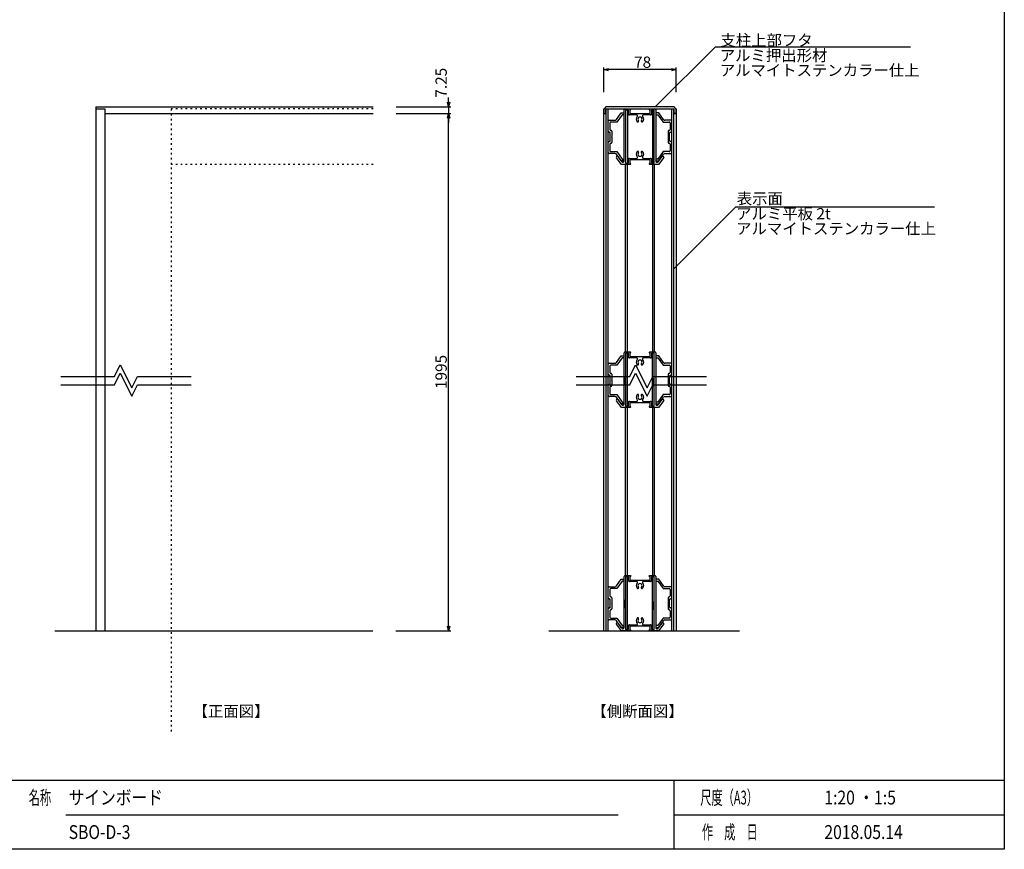
# Model space of a CAD drawing. Extents: x -216 to 204, y -149 to 149.
# Drawn here: x -19 to 194, y -139 to 41 of the extents above; entities that cross this region are included whole.
import ezdxf
from ezdxf.enums import TextEntityAlignment as Align

# ---------------------------------------------------------------- set-up
doc = ezdxf.new("R2010")
doc.units = 0
doc.header["$LTSCALE"] = 1.27
doc.linetypes.add('ラインタイプ-5', pattern=[0.83313, 0.27771, -0.55542])
doc.layers.get('0').update_dxf_attribs({"linetype": 'CONTINUOUS'})
for name, color, linetype in [('一般', 7, 'CONTINUOUS'), ('図枠', 7, 'CONTINUOUS'), ('寸法', 7, 'CONTINUOUS'), ('文字', 2, 'CONTINUOUS')]:
    doc.layers.add(name, color=color, linetype=linetype)
doc.styles.get("Standard").update_dxf_attribs({"font": 'romans.shx', "bigfont": 'extfont.shx'})
doc.styles.add('ＭＳ_ゴシック', font='txt.shx', dxfattribs={"bigfont": 'ＭＳ ゴシック'})

msp = doc.modelspace()

# ---------------------------------------------------------------- linework, layer by layer
at = {"color": 0, "linetype": 'CONTINUOUS'}
for p, q in [((107.7, 30.03), (108.7, 30.3)), ((108.7, 29.76), (107.7, 30.03)), ((122.3, 30.3), (123.3, 30.03)), ((123.3, 30.03), (122.3, 29.76)), ((74.12, 21.98), (73.85, 22.98)), ((74.39, 22.98), (74.12, 21.98)), ((73.85, 19.53), (74.12, 20.53)), ((73.85, 19.53), (74.12, 20.53)), ((74.12, 20.53), (74.39, 19.53)), ((74.12, 20.53), (74.39, 19.53)), ((74.12, -91.43), (73.85, -90.43)), ((74.39, -90.43), (74.12, -91.43))]:
    msp.add_line(p, q, dxfattribs=at)
at = {"color": 0, "linetype": 'BYBLOCK'}
for p, q in [((107.7, 30.03), (108.7, 30.03)), ((123.3, 30.03), (122.3, 30.03)), ((74.12, 21.98), (74.12, 22.98)), ((74.12, 20.53), (74.12, 19.53)), ((74.12, 20.53), (74.12, 19.53)), ((74.12, -91.43), (74.12, -90.43))]:
    msp.add_line(p, q, dxfattribs=at)
at = {"layer": '一般', "color": 7, "linetype": 'CONTINUOUS'}
for p, q in [((118.82, 21.96), (131.82, 34.96)), ((131.82, 34.96), (174.02, 34.96)), ((107.7, -91.43), (107.7, 21.53)), ((107.7, 21.51), (107.7, 20.76)), ((108.13, 21.97), (107.72, 21.55)), ((108.15, 20.76), (108.15, 21.47)), ((109.74, 21.98), (108.17, 21.98)), ((108.21, 21.53), (122.79, 21.53)), ((109.8, 21.92), (109.74, 21.98)), ((109.86, 21.98), (109.8, 21.92)), ((115.44, 21.98), (109.86, 21.98)), ((112.1, 10.29), (112.1, 21.33)), ((112.3, 21.53), (113.4, 21.53)), ((113.44, 21.33), (113.3, 21.33)), ((113.3, 21.33), (113.3, 20.53)), ((113.4, 21.53), (113.5, 21.43)), ((113.5, 21.43), (113.5, 21.39)), ((115.5, 21.92), (115.44, 21.98)), ((115.56, 21.98), (115.5, 21.92)), ((121.14, 21.98), (115.56, 21.98)), ((117.5, 21.43), (117.6, 21.53)), ((117.5, 21.39), (117.5, 21.43)), ((117.7, 21.33), (117.56, 21.33)), ((117.6, 21.53), (118.7, 21.53)), ((117.7, 20.53), (117.7, 21.33)), ((118.9, 21.33), (118.9, 10.29)), ((121.2, 21.92), (121.14, 21.98)), ((121.26, 21.98), (121.2, 21.92)), ((122.82, 21.98), (121.26, 21.98)), ((122.85, 21.47), (122.85, 20.76)), ((123.28, 21.55), (122.87, 21.97)), ((123.3, 21.53), (123.3, -91.43)), ((123.3, 20.76), (123.3, 21.51)), ((110.41, 19.26), (111.42, 20.69)), ((111.62, 20.29), (110.5, 18.69)), ((111.42, 20.69), (111.9, 20.69)), ((111.9, 20.29), (111.62, 20.29)), ((112.4, 21.23), (112.4, 9.83)), ((113, 21.23), (112.4, 21.23)), ((112.8, 21.23), (112.8, 9.83)), ((113, 20.43), (113, 21.23)), ((114.78, 20.23), (113.2, 20.23)), ((113.3, 20.53), (115.44, 20.53)), ((115.44, 20.53), (115.5, 20.47)), ((115.5, 20.47), (115.56, 20.53)), ((115.56, 20.53), (117.7, 20.53)), ((117.8, 20.23), (116.21, 20.23)), ((118.6, 21.23), (118, 21.23)), ((118, 21.23), (118, 20.43)), ((118.2, 21.23), (118.2, 9.83)), ((118.6, 9.83), (118.6, 21.23)), ((119.58, 20.69), (119.1, 20.69)), ((119.1, 20.29), (119.37, 20.29)), ((119.37, 20.29), (120.5, 18.69)), ((120.58, 19.26), (119.58, 20.69)), ((108.6, 16.69), (108.6, 18.89)), ((108.8, 19.09), (110.09, 19.09)), ((109, 18.49), (109, 17.09)), ((110.5, 18.69), (109.2, 18.69)), ((115.83, 18.78), (115.83, 18.78)), ((120.5, 18.69), (121.8, 18.69)), ((122.2, 19.09), (120.91, 19.09)), ((122, 18.49), (122, 17.09)), ((122.4, 16.69), (122.4, 18.89)), ((108.88, 16.49), (108.8, 16.49)), ((109.08, 14.69), (109.08, 16.29)), ((109.4, 15.55), (109.34, 15.49)), ((109.34, 15.49), (109.4, 15.43)), ((109.4, 16.69), (109.4, 15.55)), ((109.4, 15.43), (109.4, 14.29)), ((121.6, 16.69), (121.6, 15.55)), ((121.6, 15.55), (121.66, 15.49)), ((121.66, 15.49), (121.6, 15.43)), ((121.6, 15.43), (121.6, 14.29)), ((121.92, 14.69), (121.92, 16.29)), ((122.12, 16.49), (122.2, 16.49)), ((108.6, 12.09), (108.6, 14.29)), ((108.8, 14.49), (108.88, 14.49)), ((109, 13.89), (109, 12.49)), ((122, 13.89), (122, 12.49)), ((122.2, 14.49), (122.12, 14.49)), ((122.4, 12.09), (122.4, 14.29)), ((110.09, 11.89), (108.8, 11.89)), ((109.2, 12.29), (110.5, 12.29)), ((111.5, 9.53), (110.39, 10.96)), ((111.42, 10.29), (110.41, 11.72)), ((110.5, 12.29), (111.62, 10.69)), ((110.69, 11.22), (111.56, 10.1)), ((111.62, 10.69), (111.9, 10.69)), ((113.2, 10.83), (114.78, 10.83)), ((115.83, 12.29), (115.83, 12.29)), ((116.21, 10.83), (117.8, 10.83)), ((119.37, 10.69), (119.1, 10.69)), ((120.5, 12.29), (119.37, 10.69)), ((119.43, 10.1), (120.3, 11.22)), ((120.64, 11.03), (119.5, 9.53)), ((119.58, 10.29), (120.58, 11.72)), ((121.8, 12.29), (120.5, 12.29)), ((120.91, 11.89), (122.2, 11.89)), ((111.9, 10.29), (111.42, 10.29)), ((113.4, 9.53), (111.5, 9.53)), ((112.4, 9.83), (113, 9.83)), ((113, 9.83), (113, 10.63)), ((115.44, 10.53), (113.3, 10.53)), ((113.3, 10.53), (113.3, 9.73)), ((113.3, 9.73), (113.44, 9.73)), ((113.5, 9.63), (113.4, 9.53)), ((113.5, 9.67), (113.5, 9.63)), ((115.5, 10.59), (115.44, 10.53)), ((115.56, 10.53), (115.5, 10.59)), ((117.7, 10.53), (115.56, 10.53)), ((117.5, 9.63), (117.5, 9.67)), ((117.6, 9.53), (117.5, 9.63)), ((117.56, 9.73), (117.7, 9.73)), ((119.5, 9.53), (117.6, 9.53)), ((117.7, 9.73), (117.7, 10.53)), ((118, 10.63), (118, 9.83)), ((118, 9.83), (118.6, 9.83)), ((118.2, 9.53), (118.2, -31.06)), ((118.6, 9.53), (118.6, -31.06)), ((119.1, 10.29), (119.58, 10.29)), ((122.82, -13.04), (136.22, 0.36)), ((136.22, 0.36), (179.22, 0.36)), ((110.41, -33.33), (111.42, -31.9)), ((111.42, -31.9), (111.9, -31.9)), ((112.1, -42.3), (112.1, -31.26)), ((112.3, -31.06), (113.4, -31.06)), ((112.4, -31.36), (112.4, -42.76)), ((113, -31.36), (112.4, -31.36)), ((112.8, -42.76), (112.8, -31.36)), ((113, -32.16), (113, -31.36)), ((113.44, -31.26), (113.3, -31.26)), ((113.3, -31.26), (113.3, -32.06)), ((113.4, -31.06), (113.5, -31.16)), ((113.5, -31.16), (113.5, -31.2)), ((117.5, -31.16), (117.6, -31.06)), ((117.5, -31.2), (117.5, -31.16)), ((117.7, -31.26), (117.56, -31.26)), ((117.6, -31.06), (118.7, -31.06)), ((117.7, -32.06), (117.7, -31.26)), ((118.6, -31.36), (118, -31.36)), ((118, -31.36), (118, -32.16)), ((118.2, -42.76), (118.2, -31.36)), ((118.6, -42.76), (118.6, -31.36)), ((118.9, -31.26), (118.9, -42.3)), ((119.58, -31.9), (119.1, -31.9)), ((120.58, -33.33), (119.58, -31.9)), ((108.6, -35.9), (108.6, -33.7)), ((108.8, -33.5), (110.09, -33.5)), ((110.5, -33.9), (109.2, -33.9)), ((111.62, -32.3), (110.5, -33.9)), ((111.9, -32.3), (111.62, -32.3)), ((114.78, -32.36), (113.2, -32.36)), ((113.3, -32.06), (115.44, -32.06)), ((115.44, -32.06), (115.5, -32.12)), ((115.5, -32.12), (115.56, -32.06)), ((115.56, -32.06), (117.7, -32.06)), ((115.83, -33.81), (115.83, -33.81)), ((117.8, -32.36), (116.21, -32.36)), ((119.1, -32.3), (119.37, -32.3)), ((119.37, -32.3), (120.5, -33.9)), ((120.5, -33.9), (121.8, -33.9)), ((122.2, -33.5), (120.91, -33.5)), ((122.4, -35.9), (122.4, -33.7)), ((108.88, -36.1), (108.8, -36.1)), ((109, -34.1), (109, -35.5)), ((109.4, -35.9), (109.4, -37.04)), ((121.6, -35.9), (121.6, -37.04)), ((122, -34.1), (122, -35.5)), ((122.12, -36.1), (122.2, -36.1)), ((108.6, -40.5), (108.6, -38.3)), ((108.8, -38.1), (108.88, -38.1)), ((109.08, -37.9), (109.08, -36.3)), ((109.4, -37.04), (109.34, -37.1)), ((109.34, -37.1), (109.4, -37.16)), ((109.4, -37.16), (109.4, -38.3)), ((118.2, -36.71), (118.2, -38.51)), ((121.6, -37.04), (121.66, -37.1)), ((121.66, -37.1), (121.6, -37.16)), ((121.6, -37.16), (121.6, -38.3)), ((121.92, -37.9), (121.92, -36.3)), ((122.2, -38.1), (122.12, -38.1)), ((122.4, -40.5), (122.4, -38.3)), ((109, -38.7), (109, -40.1)), ((109.2, -40.3), (110.5, -40.3)), ((110.5, -40.3), (111.62, -41.9)), ((115.83, -40.3), (115.83, -40.3)), ((120.5, -40.3), (119.37, -41.9)), ((121.8, -40.3), (120.5, -40.3)), ((122, -38.7), (122, -40.1)), ((110.09, -40.7), (108.8, -40.7)), ((111.5, -43.06), (110.39, -41.63)), ((111.42, -42.3), (110.41, -40.87)), ((110.69, -41.37), (111.56, -42.49)), ((111.9, -42.3), (111.42, -42.3)), ((111.62, -41.9), (111.9, -41.9)), ((113, -42.76), (113, -41.96)), ((113.2, -41.76), (114.78, -41.76)), ((115.44, -42.06), (113.3, -42.06)), ((113.3, -42.06), (113.3, -42.86)), ((115.5, -42), (115.44, -42.06)), ((115.56, -42.06), (115.5, -42)), ((117.7, -42.06), (115.56, -42.06)), ((116.21, -41.76), (117.8, -41.76)), ((117.7, -42.86), (117.7, -42.06)), ((118, -41.96), (118, -42.76)), ((119.37, -41.9), (119.1, -41.9)), ((119.1, -42.3), (119.58, -42.3)), ((119.43, -42.49), (120.3, -41.37)), ((120.64, -41.56), (119.5, -43.06)), ((119.58, -42.3), (120.58, -40.87)), ((120.91, -40.7), (122.2, -40.7)), ((113.4, -43.06), (111.5, -43.06)), ((112.4, -42.76), (113, -42.76)), ((113.3, -42.86), (113.44, -42.86)), ((113.5, -42.96), (113.4, -43.06)), ((113.5, -42.92), (113.5, -42.96)), ((117.5, -42.96), (117.5, -42.92)), ((117.6, -43.06), (117.5, -42.96)), ((117.56, -42.86), (117.7, -42.86)), ((119.5, -43.06), (117.6, -43.06)), ((118, -42.76), (118.6, -42.76)), ((118.2, -43.06), (118.2, -79.38)), ((118.6, -43.06), (118.6, -79.38)), ((110.41, -81.7), (111.42, -80.27)), ((111.62, -80.67), (110.5, -82.27)), ((111.42, -80.27), (111.9, -80.27)), ((111.9, -80.67), (111.62, -80.67)), ((112.1, -90.67), (112.1, -79.63)), ((112.3, -79.43), (113.4, -79.43)), ((112.4, -79.73), (112.4, -91.13)), ((113, -79.73), (112.4, -79.73)), ((112.8, -91.13), (112.8, -79.73)), ((113, -80.53), (113, -79.73)), ((114.78, -80.73), (113.2, -80.73)), ((113.44, -79.63), (113.3, -79.63)), ((113.3, -79.63), (113.3, -80.43)), ((113.3, -80.43), (115.44, -80.43)), ((113.4, -79.43), (113.5, -79.53)), ((113.5, -79.53), (113.5, -79.57)), ((115.44, -80.43), (115.5, -80.49)), ((115.5, -80.49), (115.56, -80.43)), ((115.56, -80.43), (117.7, -80.43)), ((117.8, -80.73), (116.21, -80.73)), ((117.5, -79.53), (117.6, -79.43)), ((117.5, -79.57), (117.5, -79.53)), ((117.7, -79.63), (117.56, -79.63)), ((117.6, -79.43), (118.7, -79.43)), ((117.7, -80.43), (117.7, -79.63)), ((118.6, -79.73), (118, -79.73)), ((118, -79.73), (118, -80.53)), ((118.2, -91.13), (118.2, -79.73)), ((118.6, -91.13), (118.6, -79.73)), ((118.9, -79.63), (118.9, -90.67)), ((119.58, -80.27), (119.1, -80.27)), ((119.1, -80.67), (119.37, -80.67)), ((119.37, -80.67), (120.5, -82.27)), ((120.58, -81.7), (119.58, -80.27)), ((108.6, -84.27), (108.6, -82.07)), ((108.8, -81.87), (110.09, -81.87)), ((109, -82.47), (109, -83.87)), ((110.5, -82.27), (109.2, -82.27)), ((115.83, -82.18), (115.83, -82.18)), ((120.5, -82.27), (121.8, -82.27)), ((122.2, -81.87), (120.91, -81.87)), ((122, -82.47), (122, -83.87)), ((122.4, -84.27), (122.4, -82.07)), ((108.88, -84.47), (108.8, -84.47)), ((109.08, -86.27), (109.08, -84.67)), ((109.4, -84.27), (109.4, -85.41)), ((118.2, -85.08), (118.2, -86.88)), ((121.6, -84.27), (121.6, -85.41)), ((121.92, -86.27), (121.92, -84.67)), ((122.12, -84.47), (122.2, -84.47)), ((108.6, -88.87), (108.6, -86.67)), ((108.8, -86.47), (108.88, -86.47)), ((109, -87.07), (109, -88.47)), ((109.4, -85.41), (109.34, -85.47)), ((109.34, -85.47), (109.4, -85.53)), ((109.4, -85.53), (109.4, -86.67)), ((121.6, -85.41), (121.66, -85.47)), ((121.66, -85.47), (121.6, -85.53)), ((121.6, -85.53), (121.6, -86.67)), ((122, -87.07), (122, -88.47)), ((122.2, -86.47), (122.12, -86.47)), ((122.4, -88.87), (122.4, -86.67)), ((110.09, -89.07), (108.8, -89.07)), ((109.2, -88.67), (110.5, -88.67)), ((111.42, -90.67), (110.41, -89.24)), ((110.5, -88.67), (111.62, -90.27)), ((115.83, -88.67), (115.83, -88.67)), ((120.5, -88.67), (119.37, -90.27)), ((119.58, -90.67), (120.58, -89.24)), ((121.8, -88.67), (120.5, -88.67)), ((120.91, -89.07), (122.2, -89.07)), ((111.5, -91.43), (110.39, -90)), ((110.69, -89.74), (111.56, -90.86)), ((111.9, -90.67), (111.42, -90.67)), ((113.4, -91.43), (111.5, -91.43)), ((111.62, -90.27), (111.9, -90.27)), ((112.4, -91.13), (113, -91.13)), ((113, -91.13), (113, -90.33)), ((113.2, -90.13), (114.78, -90.13)), ((115.44, -90.43), (113.3, -90.43)), ((113.3, -90.43), (113.3, -91.23)), ((113.3, -91.23), (113.44, -91.23)), ((113.5, -91.33), (113.4, -91.43)), ((113.5, -91.29), (113.5, -91.33)), ((115.5, -90.37), (115.44, -90.43)), ((115.56, -90.43), (115.5, -90.37)), ((117.7, -90.43), (115.56, -90.43)), ((116.21, -90.13), (117.8, -90.13)), ((117.5, -91.33), (117.5, -91.29)), ((117.6, -91.43), (117.5, -91.33)), ((117.56, -91.23), (117.7, -91.23)), ((119.5, -91.43), (117.6, -91.43)), ((117.7, -91.23), (117.7, -90.43)), ((118, -90.33), (118, -91.13)), ((118, -91.13), (118.6, -91.13)), ((119.37, -90.27), (119.1, -90.27)), ((119.1, -90.67), (119.58, -90.67)), ((119.43, -90.86), (120.3, -89.74)), ((120.64, -89.93), (119.5, -91.43))]:
    msp.add_line(p, q, dxfattribs=at)
at = {"layer": '一般', "color": 7}
for p, q in [((-2.22, 21.98), (57.78, 21.98)), ((-2.22, 21.98), (-2.22, 21.53)), ((-2.22, 21.53), (-2.22, -91.43)), ((-2.22, 21.53), (-0.22, 21.53)), ((-0.22, 21.53), (-0.22, -91.43)), ((108.2, -91.43), (108.2, 21.53)), ((108.6, -91.43), (108.6, 21.53)), ((122.4, -91.43), (122.4, 21.53)), ((122.8, -91.43), (122.8, 21.53)), ((-0.22, 20.53), (57.78, 20.53)), ((112.4, -31.06), (112.4, 9.53)), ((112.8, -31.06), (112.8, 9.53)), ((1.84, -36.36), (3.09, -33.86)), ((3.09, -33.86), (5.59, -38.86)), ((113.27, -36.36), (114.52, -33.86)), ((114.52, -33.86), (117.02, -38.86)), ((1.84, -38.16), (3.09, -35.66)), ((3.09, -35.66), (5.59, -40.66)), ((113.27, -38.16), (114.52, -35.66)), ((114.52, -35.66), (117.02, -40.66)), ((-9.76, -36.36), (1.84, -36.36)), ((-9.76, -38.16), (1.84, -38.16)), ((5.59, -38.86), (6.84, -36.36)), ((5.59, -40.66), (6.84, -38.16)), ((6.84, -36.36), (18.44, -36.36)), ((6.84, -38.16), (18.44, -38.16)), ((101.67, -36.36), (113.27, -36.36)), ((101.67, -38.16), (113.27, -38.16)), ((112.4, -38.16), (112.4, -36.36)), ((112.8, -38.16), (112.8, -36.36)), ((117.02, -38.86), (118.27, -36.36)), ((117.02, -40.66), (118.27, -38.16)), ((118.27, -36.36), (129.87, -36.36)), ((118.27, -38.16), (129.87, -38.16)), ((112.4, -79.38), (112.4, -43.06)), ((112.8, -79.38), (112.8, -43.06)), ((112.4, -86.53), (112.4, -84.73)), ((112.8, -86.53), (112.8, -84.73)), ((-11.08, -91.43), (57.72, -91.43)), ((95.8, -91.43), (137.02, -91.43))]:
    msp.add_line(p, q, dxfattribs=at)
at = {"layer": '一般', "color": 7, "linetype": 'ラインタイプ-5'}
for p, q in [((14.08, 21.53), (14.08, -113.53)), ((57.78, 21.53), (14.08, 21.53)), ((57.78, 9.53), (14.08, 9.53))]:
    msp.add_line(p, q, dxfattribs=at)
at = {"layer": '一般', "color": 7, "linetype": 'CONTINUOUS'}
for centre, radius, start, end in [((107.76, 21.51), 0.06, 135, 157.5), ((107.76, 21.51), 0.06, 157.5, 180), ((108.17, 21.92), 0.06, 112.5, 135), ((108.17, 21.92), 0.06, 90, 112.5), ((108.21, 21.47), 0.06, 135, 180), ((108.21, 21.47), 0.06, 90, 135), ((112.3, 21.33), 0.2, 90, 180), ((113.44, 21.39), 0.06, 270, 360), ((117.56, 21.39), 0.06, 180, 270), ((118.7, 21.33), 0.2, 0, 90), ((122.79, 21.47), 0.06, 45, 90), ((122.82, 21.92), 0.06, 67.5, 90), ((122.79, 21.47), 0.06, 0, 45), ((122.82, 21.92), 0.06, 45, 67.5), ((123.24, 21.51), 0.06, 22.5, 45), ((123.24, 21.51), 0.06, 0, 22.5), ((107.92, 20.76), 0.225, 180, 225), ((107.92, 20.76), 0.225, 225, 270), ((107.92, 20.76), 0.225, 270, 315), ((107.92, 20.76), 0.225, 315, 360), ((110.09, 19.49), 0.4, 270, 325.003), ((111.9, 20.49), 0.2, 0, 90), ((111.9, 20.49), 0.2, 270, 360), ((113.2, 20.43), 0.2, 180, 225), ((113.2, 20.43), 0.2, 225, 270), ((115.5, 19.33), 0.802, 135.6616, 179.7919), ((115.5, 19.33), 0.802, 179.7919, 223.9222), ((114.78, 20.03), 0.2, 22.8308, 90), ((114.78, 20.03), 0.2, 315.6616, 22.8308), ((115.5, 19.33), 0.45, 134.3805, 178.7732), ((115.5, 19.33), 0.45, 178.7732, 223.166), ((115.5, 19.33), 0.45, 89.9873, 134.3805), ((115.5, 19.33), 0.45, 45.5942, 89.9873), ((115.5, 19.33), 0.45, 1.2011, 45.5942), ((115.5, 19.33), 0.45, 316.808, 1.2011), ((116.21, 20.03), 0.2, 157.2229, 224.4459), ((116.21, 20.03), 0.2, 90, 157.2229), ((115.5, 19.33), 0.801, 0.2521, 44.4459), ((115.5, 19.33), 0.801, 316.0583, 0.2521), ((117.8, 20.43), 0.2, 270, 315), ((117.8, 20.43), 0.2, 315, 360), ((119.1, 20.49), 0.2, 90, 180), ((119.1, 20.49), 0.2, 180, 270), ((120.91, 19.49), 0.4, 214.997, 270), ((123.07, 20.76), 0.225, 180, 225), ((123.07, 20.76), 0.225, 225, 270), ((123.07, 20.76), 0.225, 270, 315), ((123.07, 20.76), 0.225, 315, 360), ((108.8, 18.89), 0.2, 90, 180), ((109.2, 18.49), 0.2, 90, 180), ((109.2, 17.09), 0.2, 180, 270), ((115.04, 18.9), 0.176, 225.112, 270.072), ((115.04, 18.9), 0.176, 270.072, 315.0321), ((115.04, 18.9), 0.175, 0.0486, 45.0647), ((115.04, 18.9), 0.175, 315.0324, 0.0486), ((115.95, 18.9), 0.176, 135.4638, 180.2157), ((115.95, 18.9), 0.176, 180.2157, 224.9676), ((115.95, 18.9), 0.175, 224.9676, 269.9514), ((115.95, 18.9), 0.175, 269.9514, 314.9353), ((121.8, 18.49), 0.2, 0, 90), ((121.8, 17.09), 0.2, 270, 360), ((122.2, 18.89), 0.2, 0, 90), ((108.8, 16.69), 0.2, 180, 270), ((108.88, 16.29), 0.2, 360, 90), ((109.2, 16.69), 0.2, 0, 90), ((121.8, 16.69), 0.2, 90, 180), ((122.12, 16.29), 0.2, 90, 180), ((122.2, 16.69), 0.2, 270, 360), ((108.8, 14.29), 0.2, 90, 180), ((108.88, 14.69), 0.2, 270, 0), ((109.2, 13.89), 0.2, 90, 180), ((109.2, 14.29), 0.2, 270, 0), ((121.8, 14.29), 0.2, 180, 270), ((121.8, 13.89), 0.2, 0, 90), ((122.12, 14.69), 0.2, 180, 270), ((122.2, 14.29), 0.2, 0, 90), ((108.8, 12.09), 0.2, 180, 270), ((109.2, 12.49), 0.2, 180, 270), ((110.09, 11.49), 0.4, 34.997, 90), ((110.55, 11.08), 0.2, 130.4671, 217.8206), ((110.55, 11.08), 0.2, 43.1136, 130.4671), ((111.9, 10.49), 0.2, 0, 90), ((113.2, 10.63), 0.2, 135, 180), ((113.2, 10.63), 0.2, 90, 135), ((115.5, 11.73), 0.802, 136.0778, 180.2081), ((115.5, 11.73), 0.802, 180.2081, 224.3384), ((114.78, 11.03), 0.2, 270, 337.1692), ((115.04, 12.16), 0.176, 89.928, 134.888), ((114.78, 11.03), 0.2, 337.1692, 44.3384), ((115.04, 12.16), 0.176, 44.9679, 89.928), ((115.5, 11.73), 0.45, 136.834, 181.2268), ((115.5, 11.73), 0.45, 181.2268, 225.6195), ((115.04, 12.16), 0.175, 359.9514, 44.9676), ((115.04, 12.16), 0.175, 314.9353, 359.9514), ((115.5, 11.73), 0.45, 225.6195, 270.0127), ((115.5, 11.73), 0.45, 270.0127, 314.4058), ((115.95, 12.16), 0.176, 135.0324, 179.7843), ((115.95, 12.16), 0.176, 179.7843, 224.5362), ((115.5, 11.73), 0.45, 314.4058, 358.7989), ((115.5, 11.73), 0.45, 358.7989, 43.192), ((115.95, 12.17), 0.175, 90.0486, 135.0324), ((115.95, 12.17), 0.175, 45.0647, 90.0486), ((116.21, 11.03), 0.2, 135.5541, 202.7771), ((116.21, 11.03), 0.2, 202.7764, 269.9998), ((115.5, 11.73), 0.801, 359.7479, 43.9417), ((115.5, 11.73), 0.801, 315.5541, 359.7479), ((117.8, 10.63), 0.2, 45, 90), ((117.8, 10.63), 0.2, 0, 45), ((119.1, 10.49), 0.2, 90, 180), ((120.45, 11.08), 0.2, 60.9768, 136.8864), ((120.45, 11.08), 0.2, 345.0672, 60.9768), ((120.91, 11.49), 0.4, 90, 145.003), ((121.8, 12.49), 0.2, 270, 360), ((122.2, 12.09), 0.2, 270, 360), ((111.8, 10.29), 0.3, 217.8203, 288.9102), ((111.8, 10.29), 0.3, 288.9102, 360), ((111.9, 10.49), 0.2, 270, 0), ((113.44, 9.67), 0.06, 0, 90), ((117.56, 9.67), 0.06, 90, 180), ((119.1, 10.49), 0.2, 180, 270), ((119.2, 10.29), 0.3, 180, 251.0898), ((119.2, 10.29), 0.3, 251.0898, 322.1797), ((111.9, -32.1), 0.2, 0, 90), ((112.3, -31.26), 0.2, 90, 180), ((113.44, -31.2), 0.06, 270, 360), ((117.56, -31.2), 0.06, 180, 270), ((118.7, -31.26), 0.2, 0, 90), ((119.1, -32.1), 0.2, 90, 180), ((108.8, -33.7), 0.2, 90, 180), ((109.2, -34.1), 0.2, 90, 180), ((110.09, -33.1), 0.4, 270, 325.003), ((111.9, -32.1), 0.2, 270, 0), ((113.2, -32.16), 0.2, 180, 225), ((113.2, -32.16), 0.2, 225, 270), ((115.5, -33.26), 0.802, 135.6616, 179.7919), ((115.5, -33.26), 0.802, 179.7919, 223.9222), ((114.78, -32.56), 0.2, 22.8308, 90), ((114.78, -32.56), 0.2, 315.6616, 22.8308), ((115.04, -33.69), 0.176, 225.112, 270.072), ((115.04, -33.69), 0.176, 270.072, 315.0321), ((115.5, -33.26), 0.45, 134.3805, 178.7732), ((115.5, -33.26), 0.45, 178.7732, 223.166), ((115.04, -33.69), 0.175, 0.0486, 45.0647), ((115.04, -33.69), 0.175, 315.0324, 0.0486), ((115.5, -33.26), 0.45, 89.9873, 134.3805), ((115.5, -33.26), 0.45, 45.5942, 89.9873), ((115.95, -33.69), 0.176, 135.4638, 180.2157), ((115.95, -33.69), 0.176, 180.2157, 224.9676), ((115.5, -33.26), 0.45, 1.2011, 45.5942), ((115.5, -33.26), 0.45, 316.808, 1.2011), ((115.95, -33.69), 0.175, 224.9676, 269.9514), ((115.95, -33.69), 0.175, 269.9514, 314.9353), ((116.21, -32.56), 0.2, 157.2229, 224.4459), ((116.21, -32.56), 0.2, 90, 157.2229), ((115.5, -33.26), 0.801, 0.2521, 44.4459), ((115.5, -33.26), 0.801, 316.0583, 0.2521), ((117.8, -32.16), 0.2, 270, 315), ((117.8, -32.16), 0.2, 315, 360), ((119.1, -32.1), 0.2, 180, 270), ((120.91, -33.1), 0.4, 214.997, 270), ((121.8, -34.1), 0.2, 0, 90), ((122.2, -33.7), 0.2, 0, 90), ((108.8, -35.9), 0.2, 180, 270), ((108.88, -36.3), 0.2, 360, 90), ((109.2, -35.5), 0.2, 180, 270), ((109.2, -35.9), 0.2, 0, 90), ((121.8, -35.9), 0.2, 90, 180), ((121.8, -35.5), 0.2, 270, 0), ((122.12, -36.3), 0.2, 90, 180), ((122.2, -35.9), 0.2, 270, 0), ((108.8, -38.3), 0.2, 90, 180), ((108.88, -37.9), 0.2, 270, 0), ((109.2, -38.3), 0.2, 270, 360), ((121.8, -38.3), 0.2, 180, 270), ((122.12, -37.9), 0.2, 180, 270), ((122.2, -38.3), 0.2, 0, 90), ((109.2, -38.7), 0.2, 90, 180), ((109.2, -40.1), 0.2, 180, 270), ((115.5, -40.86), 0.802, 136.0778, 180.2081), ((115.04, -40.43), 0.176, 89.928, 134.888), ((115.04, -40.43), 0.176, 44.9679, 89.928), ((115.04, -40.42), 0.175, 359.9514, 44.9676), ((115.04, -40.42), 0.175, 314.9353, 359.9514), ((115.95, -40.43), 0.176, 135.0324, 179.7843), ((115.95, -40.43), 0.176, 179.7843, 224.5362), ((115.95, -40.42), 0.175, 90.0486, 135.0324), ((115.95, -40.42), 0.175, 45.0647, 90.0486), ((115.5, -40.86), 0.801, 359.7479, 43.9417), ((121.8, -38.7), 0.2, 0, 90), ((121.8, -40.1), 0.2, 270, 0), ((108.8, -40.5), 0.2, 180, 270), ((110.09, -41.1), 0.4, 34.997, 90), ((110.55, -41.51), 0.2, 130.4671, 217.8206), ((110.55, -41.51), 0.2, 43.1136, 130.4671), ((111.8, -42.3), 0.3, 217.8203, 288.9102), ((111.8, -42.3), 0.3, 288.9102, 360), ((111.9, -42.1), 0.2, 0, 90), ((111.9, -42.1), 0.2, 270, 360), ((113.2, -41.96), 0.2, 135, 180), ((113.2, -41.96), 0.2, 90, 135), ((115.5, -40.86), 0.802, 180.2081, 224.3384), ((114.78, -41.56), 0.2, 270, 337.1692), ((114.78, -41.56), 0.2, 337.1692, 44.3384), ((115.5, -40.86), 0.45, 136.834, 181.2268), ((115.5, -40.86), 0.45, 181.2268, 225.6195), ((115.5, -40.86), 0.45, 225.6195, 270.0127), ((115.5, -40.86), 0.45, 270.0127, 314.4058), ((115.5, -40.86), 0.45, 314.4058, 358.7989), ((115.5, -40.86), 0.45, 358.7989, 43.192), ((116.21, -41.56), 0.2, 135.5541, 202.7771), ((116.21, -41.56), 0.2, 202.7764, 269.9998), ((115.5, -40.86), 0.801, 315.5541, 359.7479), ((117.8, -41.96), 0.2, 45, 90), ((117.8, -41.96), 0.2, 0, 45), ((119.1, -42.1), 0.2, 90, 180), ((119.1, -42.1), 0.2, 180, 270), ((119.2, -42.3), 0.3, 180, 251.0898), ((119.2, -42.3), 0.3, 251.0898, 322.1797), ((120.45, -41.51), 0.2, 60.9768, 136.8864), ((120.45, -41.51), 0.2, 345.0672, 60.9768), ((120.91, -41.1), 0.4, 90, 145.003), ((122.2, -40.5), 0.2, 270, 0), ((113.44, -42.92), 0.06, 0, 90), ((117.56, -42.92), 0.06, 90, 180), ((111.9, -80.47), 0.2, 0, 90), ((111.9, -80.47), 0.2, 270, 0), ((112.3, -79.63), 0.2, 90, 180), ((113.2, -80.53), 0.2, 180, 225), ((113.2, -80.53), 0.2, 225, 270), ((113.44, -79.57), 0.06, 270, 360), ((114.78, -80.93), 0.2, 22.8308, 90), ((114.78, -80.93), 0.2, 315.6616, 22.8308), ((116.21, -80.93), 0.2, 157.2229, 224.4459), ((116.21, -80.93), 0.2, 90, 157.2229), ((117.56, -79.57), 0.06, 180, 270), ((117.8, -80.53), 0.2, 270, 315), ((117.8, -80.53), 0.2, 315, 360), ((118.7, -79.63), 0.2, 0, 90), ((119.1, -80.47), 0.2, 90, 180), ((119.1, -80.47), 0.2, 180, 270), ((108.8, -82.07), 0.2, 90, 180), ((109.2, -82.47), 0.2, 90, 180), ((110.09, -81.47), 0.4, 270, 325.003), ((115.5, -81.63), 0.802, 135.6616, 179.7919), ((115.5, -81.63), 0.802, 179.7919, 223.9222), ((115.04, -82.06), 0.176, 225.112, 270.072), ((115.04, -82.06), 0.176, 270.072, 315.0321), ((115.5, -81.63), 0.45, 134.3805, 178.7732), ((115.5, -81.63), 0.45, 178.7732, 223.166), ((115.04, -82.06), 0.175, 0.0486, 45.0647), ((115.04, -82.06), 0.175, 315.0324, 0.0486), ((115.5, -81.63), 0.45, 89.9873, 134.3805), ((115.5, -81.63), 0.45, 45.5942, 89.9873), ((115.95, -82.06), 0.176, 135.4638, 180.2157), ((115.95, -82.06), 0.176, 180.2157, 224.9676), ((115.5, -81.63), 0.45, 1.2011, 45.5942), ((115.5, -81.63), 0.45, 316.808, 1.2011), ((115.95, -82.06), 0.175, 224.9676, 269.9514), ((115.95, -82.06), 0.175, 269.9514, 314.9353), ((115.5, -81.63), 0.801, 0.2521, 44.4459), ((115.5, -81.63), 0.801, 316.0583, 0.2521), ((120.91, -81.47), 0.4, 214.997, 270), ((121.8, -82.47), 0.2, 0, 90), ((122.2, -82.07), 0.2, 0, 90), ((108.8, -84.27), 0.2, 180, 270), ((108.88, -84.67), 0.2, 360, 90), ((109.2, -83.87), 0.2, 180, 270), ((109.2, -84.27), 0.2, 0, 90), ((121.8, -84.27), 0.2, 90, 180), ((121.8, -83.87), 0.2, 270, 0), ((122.12, -84.67), 0.2, 90, 180), ((122.2, -84.27), 0.2, 270, 0), ((108.8, -86.67), 0.2, 90, 180), ((108.88, -86.27), 0.2, 270, 0), ((109.2, -87.07), 0.2, 90, 180), ((109.2, -86.67), 0.2, 270, 360), ((121.8, -86.67), 0.2, 180, 270), ((121.8, -87.07), 0.2, 0, 90), ((122.12, -86.27), 0.2, 180, 270), ((122.2, -86.67), 0.2, 0, 90), ((108.8, -88.87), 0.2, 180, 270), ((109.2, -88.47), 0.2, 180, 270), ((110.09, -89.47), 0.4, 34.997, 90), ((115.5, -89.23), 0.802, 136.0778, 180.2081), ((115.5, -89.23), 0.802, 180.2081, 224.3384), ((115.04, -88.8), 0.176, 89.928, 134.888), ((115.04, -88.8), 0.176, 44.9679, 89.928), ((115.5, -89.23), 0.45, 136.834, 181.2268), ((115.5, -89.23), 0.45, 181.2268, 225.6195), ((115.04, -88.8), 0.175, 359.9514, 44.9676), ((115.04, -88.8), 0.175, 314.9353, 359.9514), ((115.95, -88.8), 0.176, 135.0324, 179.7843), ((115.95, -88.8), 0.176, 179.7843, 224.5362), ((115.5, -89.23), 0.45, 314.4058, 358.7989), ((115.5, -89.23), 0.45, 358.7989, 43.192), ((115.95, -88.8), 0.175, 90.0486, 135.0324), ((115.95, -88.8), 0.175, 45.0647, 90.0486), ((115.5, -89.23), 0.801, 359.7479, 43.9417), ((115.5, -89.23), 0.801, 315.5541, 359.7479), ((120.91, -89.47), 0.4, 90, 145.003), ((121.8, -88.47), 0.2, 270, 0), ((122.2, -88.87), 0.2, 270, 0), ((110.55, -89.88), 0.2, 130.4671, 217.8206), ((110.55, -89.88), 0.2, 43.1136, 130.4671), ((111.8, -90.67), 0.3, 217.8203, 288.9102), ((111.8, -90.67), 0.3, 288.9102, 360), ((111.9, -90.47), 0.2, 0, 90), ((111.9, -90.47), 0.2, 270, 360), ((113.2, -90.33), 0.2, 135, 180), ((113.2, -90.33), 0.2, 90, 135), ((113.44, -91.29), 0.06, 0, 90), ((114.78, -89.93), 0.2, 270, 337.1692), ((114.78, -89.93), 0.2, 337.1692, 44.3384), ((115.5, -89.23), 0.45, 225.6195, 270.0127), ((115.5, -89.23), 0.45, 270.0127, 314.4058), ((116.21, -89.93), 0.2, 135.5541, 202.7771), ((116.21, -89.93), 0.2, 202.7764, 269.9998), ((117.56, -91.29), 0.06, 90, 180), ((117.8, -90.33), 0.2, 45, 90), ((117.8, -90.33), 0.2, 0, 45), ((119.1, -90.47), 0.2, 90, 180), ((119.1, -90.47), 0.2, 180, 270), ((119.2, -90.67), 0.3, 180, 251.0898), ((119.2, -90.67), 0.3, 251.0898, 322.1797), ((120.45, -89.88), 0.2, 60.9768, 136.8864), ((120.45, -89.88), 0.2, 345.0672, 60.9768)]:
    msp.add_arc(centre, radius, start, end, dxfattribs=at)
at = {"layer": '図枠'}
for p, q in [((194.3, 129.3), (194.3, -138.7)), ((-195.7, -123.76), (194.3, -123.76)), ((122.8, -123.76), (122.8, -138.7)), ((-8.7, -131.23), (110.8, -131.23)), ((122.8, -131.23), (194.3, -131.23)), ((194.3, -138.7), (-195.7, -138.7))]:
    msp.add_line(p, q, dxfattribs=at)
at = {"layer": '寸法', "color": 7}
for p, q in [((107.7, 25.16), (107.7, 30.53)), ((122.3, 30.03), (108.7, 30.03)), ((123.3, 25.16), (123.3, 30.53)), ((62.78, 20.53), (74.62, 20.53)), ((74.12, -90.43), (74.12, 19.53)), ((62.72, -91.43), (74.62, -91.43))]:
    msp.add_line(p, q, dxfattribs=at)
at = {"layer": '寸法', "color": 7, "linetype": 'CONTINUOUS'}
for p, q in [((74.12, 22.98), (74.12, 23.98)), ((62.78, 21.98), (74.62, 21.98)), ((74.12, 21.98), (74.12, 20.53)), ((62.78, 20.53), (74.62, 20.53)), ((74.12, 19.53), (74.12, 18.53))]:
    msp.add_line(p, q, dxfattribs=at)

# ---------------------------------------------------------------- texts
at = {"layer": '一般', "color": 7}
for s, height, p in [('支柱上部フタ', 2.437, (132.9, 35.17)), ('アルミ押出形材', 2.437, (132.76, 31.9)), ('アルマイトステンカラー仕上', 2.4371, (132.76, 28.68)), ('表示面', 2.437, (136.44, 0.91)), ('アルミ平板 2t', 2.437, (136.3, -2.36)), ('アルマイトステンカラー仕上', 2.4371, (136.3, -5.59)), ('【正面図】', 2.437, (18.74, -110.03)), ('【側断面図】', 2.437, (105, -110.03))]:
    msp.add_text(s, height=height, dxfattribs=at).set_placement(p)
at = {"layer": '寸法', "color": 7, "style": 'ＭＳ_ゴシック'}
msp.add_text('78', height=2.437, dxfattribs=at).set_placement((114.22, 30.43))
for s, p in [('7.25', (73.71, 23.97)), ('1995', (73.71, -39.08))]:
    msp.add_text(s, height=2.437, rotation=90, dxfattribs=at).set_placement(p)
at = {"layer": '文字', "width": 0.59}
for s, p in [('名称', (-16.7, -129)), ('尺度（A3）', (128.55, -129)), ('作\u3000成\u3000日', (128.89, -136.47))]:
    msp.add_text(s, height=3, dxfattribs=at).set_placement(p)
at = {"layer": '文字', "width": 0.83}
for s, p in [('サインボード', (-8.06, -127.5)), ('1:20 ・1:5', (155.38, -127.5)), ('SBO-D-3', (-8.06, -134.97)), ('2018.05.14', (155.38, -134.97))]:
    msp.add_text(s, height=3, dxfattribs=at).set_placement(p, align=Align.MIDDLE_LEFT)

doc.saveas('drawing.dxf')
